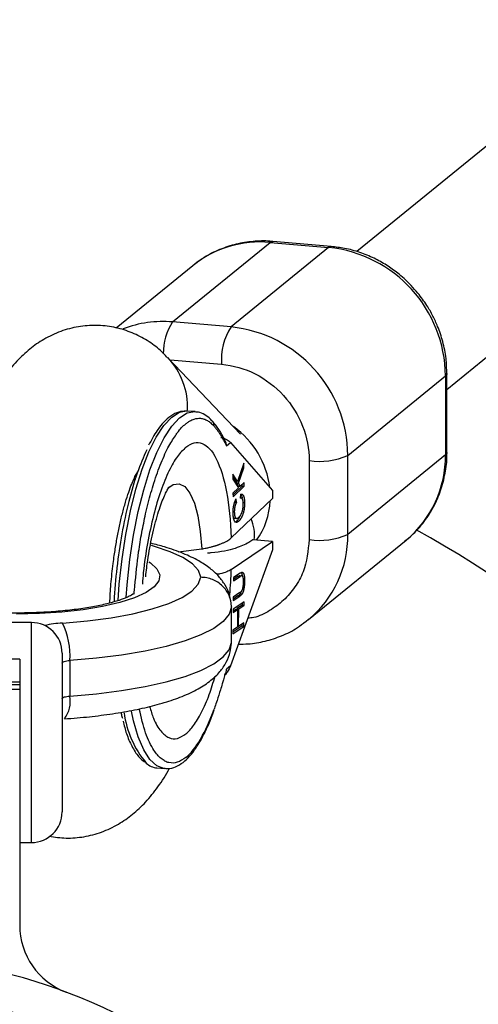
# Model space of a CAD drawing. Units: millimetres. Extents: x -4617 to 4617, y -2327 to 2327.
# Drawn here: x -2485 to -2440, y 51 to 147 of the extents above; entities that cross this region are included whole.
import ezdxf

# ---------------------------------------------------------------- set-up
doc = ezdxf.new("R2010")
doc.units = ezdxf.units.MM

msp = doc.modelspace()

# ---------------------------------------------------------------- linework, layer by layer
at = {"color": 7, "linetype": 'Continuous', "lineweight": 25}
for p, q in [((-2126.865, 389.122), (-2452.058, 124.302)), ((-2443.241, 110.848), (-2284.95, 239.752)), ((-2470.052, 117.43), (-2460.513, 125.199)), ((-2460.513, 125.199), (-2454.804, 124.713)), ((-2454.549, 124.808), (-2460.258, 125.294)), ((-2454.804, 124.713), (-2464.344, 116.944)), ((-2468.09, 122.928), (-2475.564, 116.841)), ((-2464.344, 116.944), (-2470.052, 117.43)), ((-2463.402, 106.482), (-2470.51, 113.941)), ((-2452.926, 104.395), (-2443.386, 112.164)), ((-2443.386, 112.164), (-2443.386, 104.446)), ((-2443.241, 104.689), (-2443.241, 112.407)), ((-2467.848, 108.667), (-2468.609, 108.731)), ((-2464.79, 105.324), (-2464.391, 105.649)), ((-2464.391, 105.649), (-2460.3, 100.967)), ((-2443.386, 104.446), (-2452.926, 96.678)), ((-2452.926, 96.678), (-2452.926, 104.395)), ((-2463.098, 103.646), (-2463.724, 101.83)), ((-2463.625, 101.667), (-2463.091, 103.167)), ((-2463.258, 103.181), (-2463.091, 103.167)), ((-2463.091, 103.167), (-2463.098, 103.646)), ((-2456.704, 103.886), (-2456.704, 96.169)), ((-2473.691, 102.065), (-2473.897, 101.951)), ((-2463.724, 101.83), (-2464.179, 102.568)), ((-2464.179, 102.568), (-2464.172, 102.074)), ((-2464.174, 102.268), (-2463.914, 101.846)), ((-2464.172, 102.074), (-2463.616, 101.219)), ((-2463.616, 101.219), (-2464.152, 100.709)), ((-2463.256, 101.391), (-2464.15, 100.541)), ((-2464.147, 100.346), (-2463.066, 101.375)), ((-2463.914, 101.846), (-2463.724, 101.83)), ((-2463.761, 101.833), (-2463.815, 101.683)), ((-2463.815, 101.683), (-2463.636, 101.397)), ((-2463.815, 101.683), (-2463.625, 101.667)), ((-2463.636, 101.397), (-2463.446, 101.381)), ((-2463.446, 101.381), (-2463.625, 101.667)), ((-2463.071, 101.738), (-2463.446, 101.381)), ((-2463.256, 101.391), (-2463.258, 101.559)), ((-2463.256, 101.391), (-2463.066, 101.375)), ((-2463.066, 101.375), (-2463.071, 101.738)), ((-2460.3, 100.168), (-2464.322, 96.342)), ((-2464.152, 100.709), (-2464.147, 100.346)), ((-2463.806, 99.812), (-2463.844, 100.137)), ((-2463.403, 100.606), (-2463.434, 100.206)), ((-2463.366, 100.215), (-2463.432, 100.22)), ((-2460.3, 100.967), (-2460.3, 100.168)), ((-2463.982, 99.827), (-2463.806, 99.812)), ((-2463.154, 99.799), (-2463.025, 99.788)), ((-2464.139, 98.873), (-2464.021, 98.863)), ((-2463.983, 98.256), (-2463.793, 98.24)), ((-2463.764, 97.996), (-2463.573, 97.98)), ((-2469.512, 94.985), (-2467.207, 95.256)), ((-2464.322, 93.252), (-2460.3, 95.977)), ((-2462.203, 96.139), (-2462.587, 95.879)), ((-2460.3, 95.977), (-2462.203, 96.139)), ((-2460.3, 95.977), (-2460.3, 95.179)), ((-2456.766, 88.345), (-2447.226, 96.114)), ((-2460.3, 95.179), (-2464.391, 83.833)), ((-2464.101, 92.124), (-2463.455, 92.562)), ((-2464.097, 92.463), (-2464.101, 92.124)), ((-2463.645, 92.578), (-2464.099, 92.271)), ((-2463.45, 92.901), (-2464.097, 92.463)), ((-2463.645, 92.578), (-2463.455, 92.562)), ((-2463.478, 92.658), (-2463.288, 92.641)), ((-2463.12, 92.127), (-2463.014, 92.118)), ((-2464.128, 90.215), (-2463.481, 90.653)), ((-2464.123, 90.554), (-2464.128, 90.215)), ((-2463.671, 90.669), (-2464.126, 90.361)), ((-2463.476, 90.992), (-2464.123, 90.554)), ((-2463.481, 90.653), (-2463.671, 90.669)), ((-2463.357, 91.084), (-2463.445, 90.884)), ((-2463.445, 90.884), (-2463.254, 90.868)), ((-2464.304, 86.114), (-2464.304, 89.587)), ((-2463.068, 90.098), (-2464.139, 89.373)), ((-2463.263, 89.772), (-2463.78, 89.422)), ((-2463.59, 89.406), (-2463.073, 89.756)), ((-2463.26, 89.968), (-2463.263, 89.772)), ((-2463.263, 89.772), (-2463.073, 89.756)), ((-2463.073, 89.756), (-2463.068, 90.098)), ((-2464.139, 89.373), (-2464.144, 89.031)), ((-2464.144, 89.031), (-2463.695, 89.335)), ((-2463.885, 89.351), (-2464.142, 89.177)), ((-2463.885, 89.351), (-2463.695, 89.335)), ((-2463.78, 89.422), (-2463.781, 89.342)), ((-2463.78, 89.422), (-2463.59, 89.406)), ((-2463.695, 89.335), (-2463.718, 87.609)), ((-2463.613, 87.68), (-2463.59, 89.406)), ((-2483.85, 88.065), (-2488.35, 88.065)), ((-2464.172, 86.962), (-2463.101, 87.688)), ((-2463.292, 87.704), (-2464.17, 87.109)), ((-2463.718, 87.609), (-2464.168, 87.304)), ((-2463.717, 87.689), (-2463.613, 87.68)), ((-2463.097, 88.03), (-2463.613, 87.68)), ((-2463.289, 87.899), (-2463.292, 87.704)), ((-2463.101, 87.688), (-2463.292, 87.704)), ((-2463.101, 87.688), (-2463.097, 88.03)), ((-2464.168, 87.304), (-2464.172, 86.962)), ((-2480.85, 85.065), (-2480.85, 69.565)), ((-2485, 84.5), (-2489.5, 84.5)), ((-2485, 84.5), (-2485, 58.5)), ((-2480.094, 84.354), (-2480.094, 80.881)), ((-2464.391, 83.833), (-2464.79, 83.508)), ((-2464.962, 82.955), (-2464.879, 83.022)), ((-2489.5, 82.279), (-2485, 82.279)), ((-2489.5, 82.01), (-2485, 82.01)), ((-2485, 81.528), (-2489.5, 81.528)), ((-2471.58, 73.858), (-2470.818, 73.793)), ((-2485, 66.565), (-2483.85, 66.565))]:
    msp.add_line(p, q, dxfattribs=at)
at = {"color": 8, "linetype": 'Continuous', "lineweight": 25}
for p, q in [((-2470.307, 113.727), (-2465.267, 113.298)), ((-2483.85, 66.565), (-2483.85, 88.065))]:
    msp.add_line(p, q, dxfattribs=at)
at = {"color": 8, "linetype": 'Continuous', "lineweight": 25, "flags": 128}
for points in [[(-2460.513, 125.199), (-2460.333, 125.29), (-2460.258, 125.294)], [(-2454.548, 124.808), (-2454.624, 124.804), (-2454.804, 124.713)], [(-2443.241, 112.408), (-2443.261, 112.315), (-2443.386, 112.164)], [(-2475.38, 90.213), (-2475.264, 91.814), (-2474.999, 94.275), (-2474.634, 96.677), (-2474.179, 98.97), (-2473.641, 101.109), (-2473.032, 103.05), (-2472.364, 104.755), (-2471.65, 106.189), (-2470.905, 107.324), (-2470.144, 108.135), (-2469.382, 108.609), (-2468.703, 108.737)], [(-2474.597, 90.506), (-2474.503, 91.749), (-2474.237, 94.21), (-2473.873, 96.612), (-2473.418, 98.905), (-2472.88, 101.044), (-2472.271, 102.985), (-2471.603, 104.69), (-2470.889, 106.124), (-2470.144, 107.259), (-2469.383, 108.071), (-2468.62, 108.544), (-2467.872, 108.668), (-2467.856, 108.667)], [(-2443.241, 104.689), (-2443.261, 104.597), (-2443.386, 104.446)], [(-2470.506, 101.176), (-2469.984, 101.541), (-2469.4, 101.621), (-2468.851, 101.339), (-2468.354, 100.704), (-2467.928, 99.74), (-2467.587, 98.479), (-2467.344, 96.967), (-2467.207, 95.256)], [(-2467.304, 92.481), (-2467.538, 93.141), (-2468.12, 93.786), (-2469.041, 94.403), (-2470.281, 94.98), (-2471.816, 95.506), (-2472.115, 95.593)], [(-2472.361, 93.981), (-2472.21, 93.881), (-2471.583, 93.311), (-2471.311, 92.721), (-2471.402, 92.128), (-2471.853, 91.547), (-2472.652, 90.992), (-2473.778, 90.478), (-2475.203, 90.019), (-2476.89, 89.625), (-2478.794, 89.308), (-2480.867, 89.075), (-2483.054, 88.933), (-2485.3, 88.886)], [(-2470.9, 73.802), (-2471.603, 74.072), (-2472.271, 74.689), (-2472.88, 75.638), (-2473.418, 76.902), (-2473.873, 78.453), (-2474.082, 79.4)]]:
    msp.add_lwpolyline(points, dxfattribs=at)
at = {"color": 7, "linetype": 'Continuous', "lineweight": 25, "flags": 128}
for points in [[(-2468.703, 108.737), (-2468.634, 108.733), (-2468.609, 108.731)], [(-2480.827, 88.014), (-2478.371, 88.228), (-2476.058, 88.533), (-2473.935, 88.922), (-2472.048, 89.388), (-2470.435, 89.921), (-2469.131, 90.509), (-2468.162, 91.141), (-2467.549, 91.803), (-2467.304, 92.481)], [(-2464.304, 89.587), (-2464.534, 88.871), (-2465.115, 88.17), (-2466.037, 87.495), (-2467.286, 86.857), (-2468.839, 86.267), (-2470.67, 85.735), (-2472.748, 85.271), (-2475.038, 84.882), (-2477.501, 84.575), (-2480.094, 84.354)], [(-2456.766, 88.345), (-2457.004, 88.157), (-2457.017, 88.148)], [(-2480.094, 80.881), (-2477.501, 81.102), (-2475.038, 81.409), (-2472.748, 81.798), (-2470.67, 82.262), (-2468.839, 82.794), (-2467.286, 83.384), (-2466.037, 84.022), (-2465.115, 84.697), (-2464.534, 85.399), (-2464.304, 86.114)], [(-2480.85, 84.099), (-2480.836, 84.142), (-2480.796, 84.184), (-2480.729, 84.224), (-2480.639, 84.261), (-2480.527, 84.293), (-2480.396, 84.319), (-2480.251, 84.34), (-2480.094, 84.354)], [(-2480.85, 80.626), (-2480.836, 80.669), (-2480.796, 80.711), (-2480.729, 80.751), (-2480.639, 80.788), (-2480.527, 80.82), (-2480.396, 80.846), (-2480.251, 80.867), (-2480.094, 80.881)], [(-2470.818, 73.793), (-2470.889, 73.801), (-2470.9, 73.802)]]:
    msp.add_lwpolyline(points, dxfattribs=at)
at = {"color": 7, "linetype": 'Continuous', "lineweight": 25}
msp.add_circle((-2500, 0), 52, dxfattribs=at)
for centre, radius, start, end in [((-2500, 0), 617.5, 24.381619, 335.618381), ((-2461.507, 114.742), 10.505, 84.56725, 128.80511), ((-2456.098, 112.067), 12.712, 0.43662, 84.15864), ((-2459.471, 113.77), 5.815, 146.92142, 184.65954), ((-2465.643, 104.293), 12.717, 0.45804, 84.13723), ((-2455.684, 110.598), 6.789, 261.36505, 293.97226), ((-2455.684, 102.881), 6.789, 261.36505, 293.97226), ((-2500, 0), 111, 8.67914, 61.04517), ((-2483.85, 85.065), 3, 360, 90), ((-2487.128, 84.849), 7.051, 355.97259, 26.67198), ((-2471.382, 75.685), 1.838, 227.24199, 263.81531), ((-2483.85, 69.565), 3, 270, 0), ((-2478, 58.5), 7, 180, 249.39031), ((-2500, 0), 55.5, 20.60969, 339.39031)]:
    msp.add_arc(centre, radius, start, end, dxfattribs=at)
at = {"color": 8, "linetype": 'Continuous', "lineweight": 25}
for centre, radius, start, end in [((-2471.015, 106.709), 10.764, 84.86726, 111.10406), ((-2465.493, 114.413), 5.468, 146.50393, 180.87178), ((-2475.713, 109.069), 7.128, 357.86955, 43.21536), ((-2466.529, 107.348), 0.532, 349.47147, 40.11107), ((-2469.052, 100.238), 8.552, 6.91306, 54.51343), ((-2454.052, 104.31), 10.666, 309.78303, 0.72884), ((-2467.768, 100.291), 7.256, 324.80197, 357.38114), ((-2466.13, 96.613), 4.079, 353.18579, 22.86717), ((-2463.554, 96.525), 10.629, 309.68751, 0.82436), ((-2480.223, 77.555), 10.476, 93.30782, 102.84648), ((-2482.925, 80.379), 2.874, 323.12236, 10.05694), ((-2465.178, 80.561), 9.71, 187.80858, 219.87842)]:
    msp.add_arc(centre, radius, start, end, dxfattribs=at)
at = {"color": 7, "linetype": 'Continuous', "lineweight": 25}
for points, knots in [([(-2460.257, 125.278), (-2460.352, 125.291), (-2460.992, 125.38), (-2462.202, 125.321), (-2463.86, 125.073), (-2465.484, 124.529), (-2466.827, 123.877), (-2467.544, 123.311), (-2467.805, 123.105)], [0, 0, 0, 0, 0.035227, 0.23732, 0.444708, 0.657244, 0.875157, 1, 1, 1, 1]), ([(-2446.072, 120.247), (-2446.508, 120.738), (-2447.124, 121.433), (-2448.178, 122.316), (-2449.145, 123.003), (-2450.382, 123.691), (-2451.756, 124.251), (-2453.164, 124.648), (-2454.112, 124.746), (-2454.549, 124.791)], [0, 0, 0, 0, 0.197072, 0.278634, 0.413802, 0.554678, 0.706228, 0.86493, 1, 1, 1, 1]), ([(-2443.259, 112.408), (-2443.268, 112.89), (-2443.289, 113.934), (-2443.608, 115.48), (-2444.067, 116.867), (-2444.608, 118.041), (-2445.231, 119.142), (-2445.773, 119.853), (-2446.072, 120.247)], [0, 0, 0, 0, 0.172077, 0.372497, 0.556812, 0.686813, 0.826752, 1, 1, 1, 1]), ([(-2470.537, 113.934), (-2470.81, 114.217), (-2471.448, 114.878), (-2472.682, 115.742), (-2474.176, 116.486), (-2475.808, 116.964), (-2477.529, 117.148), (-2479.288, 117.013), (-2481.032, 116.547), (-2482.636, 115.785), (-2484.077, 114.778), (-2485.371, 113.554), (-2486.57, 112.057), (-2487.622, 110.35), (-2488.517, 108.521), (-2489.262, 106.659), (-2489.898, 104.753), (-2490.444, 102.798), (-2490.916, 100.78), (-2491.282, 98.889), (-2491.561, 97.154), (-2491.814, 95.312), (-2491.941, 93.982), (-2492.02, 93.162)], [0, 0, 0, 0, 0.0323608, 0.0756092, 0.1184298, 0.1613906, 0.2048759, 0.2493163, 0.2952191, 0.3435867, 0.3892256, 0.4386665, 0.4944739, 0.5569445, 0.6153003, 0.6694087, 0.7222497, 0.7735947, 0.8226228, 0.8728797, 0.9094946, 0.9442127, 1, 1, 1, 1]), ([(-2465.267, 113.298), (-2462.996, 113.105), (-2460.818, 112.004), (-2457.606, 108.474), (-2456.704, 106.189), (-2456.704, 103.886)], [0, 0, 0, 0, 0.5, 0.5, 1, 1, 1, 1]), ([(-2468.729, 108.714), (-2468.969, 108.706), (-2469.477, 108.689), (-2470.446, 108.156), (-2471.467, 107.136), (-2472.129, 105.895), (-2472.403, 105.382)], [0, 0, 0, 0, 0.182202, 0.385333, 0.745904, 1, 1, 1, 1]), ([(-2468.762, 107.484), (-2468.731, 107.509), (-2468.609, 107.606), (-2468.337, 107.789), (-2467.886, 107.996), (-2467.413, 108.051), (-2466.982, 107.963), (-2466.645, 107.811), (-2466.372, 107.618), (-2466.161, 107.42), (-2466.058, 107.307), (-2466.006, 107.251)], [0, 0, 0, 0, 0.0319, 0.125876, 0.281902, 0.499931, 0.624944, 0.749954, 0.874974, 0.937482, 1, 1, 1, 1]), ([(-2466.129, 107.684), (-2466.155, 107.718), (-2466.344, 107.969), (-2466.759, 108.286), (-2467.32, 108.603), (-2467.708, 108.627), (-2467.862, 108.636)], [0, 0, 0, 0, 0.0556943, 0.4082501, 0.7647564, 1, 1, 1, 1]), ([(-2464.895, 105.758), (-2465.012, 105.993), (-2465.305, 106.587), (-2465.717, 107.222), (-2466.032, 107.565), (-2466.132, 107.673)], [0, 0, 0, 0, 0.309893, 0.782637, 1, 1, 1, 1]), ([(-2466.006, 107.251), (-2465.979, 107.22), (-2465.881, 107.105), (-2465.668, 106.835), (-2465.423, 106.479), (-2465.214, 106.132), (-2465.066, 105.87), (-2464.931, 105.613), (-2464.837, 105.42), (-2464.79, 105.324)], [0, 0, 0, 0, 0.061545, 0.228212, 0.499986, 0.651515, 0.749992, 0.874989, 1, 1, 1, 1]), ([(-2473.744, 91.616), (-2473.636, 92.743), (-2473.465, 94.53), (-2473.068, 96.876), (-2472.746, 98.456), (-2472.44, 99.732), (-2472.171, 100.735), (-2471.764, 102.098), (-2471.186, 103.704), (-2470.446, 105.327), (-2469.932, 106.087), (-2469.691, 106.443)], [0, 0, 0, 0, 0.180405, 0.286132, 0.391734, 0.455398, 0.518912, 0.582593, 0.727424, 0.872255, 1, 1, 1, 1]), ([(-2468.762, 105.186), (-2467.663, 106.082), (-2466.602, 105.674), (-2464.963, 102.411), (-2464.443, 99.669), (-2464.322, 96.342)], [0, 0, 0, 0, 0.5, 0.5, 1, 1, 1, 1]), ([(-2465.354, 106.154), (-2465.341, 106.152), (-2465.315, 106.149), (-2465.274, 106.142), (-2465.231, 106.134), (-2465.187, 106.123), (-2465.128, 106.107), (-2465.053, 106.082), (-2464.949, 106.04), (-2464.83, 105.984), (-2464.678, 105.896), (-2464.518, 105.782), (-2464.434, 105.694), (-2464.391, 105.649)], [0, 0, 0, 0, 0.022949, 0.046506, 0.07126, 0.097718, 0.126299, 0.184708, 0.251929, 0.367912, 0.50211, 0.739925, 1, 1, 1, 1]), ([(-2472.579, 104.943), (-2472.898, 104.22), (-2473.541, 102.758), (-2474.367, 99.931), (-2475.049, 96.78), (-2475.513, 93.471), (-2475.749, 91.199), (-2475.78, 90.108), (-2475.781, 90.089)], [0, 0, 0, 0, 0.199226, 0.40268, 0.606135, 0.805361, 0.996635, 1, 1, 1, 1]), ([(-2464.79, 105.324), (-2464.794, 105.414), (-2464.801, 105.565), (-2464.866, 105.704), (-2464.892, 105.76)], [0, 0, 0, 0, 0.599464, 1, 1, 1, 1]), ([(-2447.395, 96.024), (-2447.22, 96.15), (-2446.545, 96.634), (-2445.562, 97.745), (-2444.542, 99.273), (-2443.815, 100.936), (-2443.392, 102.636), (-2443.213, 103.905), (-2443.253, 104.592), (-2443.259, 104.691)], [0, 0, 0, 0, 0.065476, 0.252417, 0.446021, 0.621424, 0.796536, 0.970706, 1, 1, 1, 1]), ([(-2476.199, 89.968), (-2476.164, 90.58), (-2476.089, 91.865), (-2475.919, 93.427), (-2475.735, 94.792), (-2475.555, 95.919), (-2475.315, 97.188), (-2475.041, 98.414), (-2474.739, 99.561), (-2474.427, 100.578), (-2474.122, 101.43), (-2473.843, 102.094), (-2473.62, 102.548), (-2473.471, 102.798), (-2473.462, 102.81), (-2473.458, 102.815)], [0, 0, 0, 0, 0.103378, 0.217131, 0.26326, 0.338856, 0.415704, 0.496015, 0.577018, 0.657248, 0.735436, 0.810616, 0.882172, 0.950002, 1, 1, 1, 1]), ([(-2472.678, 92.536), (-2472.649, 92.829), (-2472.594, 93.379), (-2472.457, 94.321), (-2472.286, 95.369), (-2472.053, 96.539), (-2471.788, 97.656), (-2471.499, 98.685), (-2471.203, 99.578), (-2470.921, 100.301), (-2470.669, 100.84), (-2470.49, 101.165), (-2470.39, 101.303), (-2470.408, 101.281), (-2470.412, 101.277)], [0, 0, 0, 0, 0.067064, 0.125505, 0.221133, 0.31805, 0.419003, 0.52041, 0.620356, 0.717189, 0.809682, 0.897162, 0.979815, 1, 1, 1, 1]), ([(-2464.143, 98.754), (-2464.144, 98.787), (-2464.144, 98.851), (-2464.142, 98.949), (-2464.136, 99.047), (-2464.129, 99.143), (-2464.119, 99.238), (-2464.106, 99.331), (-2464.091, 99.424), (-2464.073, 99.515), (-2464.053, 99.604), (-2464.03, 99.69), (-2464.005, 99.773), (-2463.978, 99.853), (-2463.948, 99.929), (-2463.915, 100.002), (-2463.881, 100.073), (-2463.856, 100.115), (-2463.844, 100.137)], [0, 0, 0, 0, 0.061388, 0.121254, 0.179635, 0.237331, 0.294513, 0.351716, 0.409473, 0.468397, 0.528232, 0.58915, 0.651334, 0.715536, 0.782324, 0.851758, 0.92396, 1, 1, 1, 1]), ([(-2463.147, 99.665), (-2463.148, 99.689), (-2463.149, 99.737), (-2463.153, 99.804), (-2463.159, 99.867), (-2463.168, 99.926), (-2463.178, 99.98), (-2463.191, 100.029), (-2463.206, 100.074), (-2463.222, 100.114), (-2463.241, 100.15), (-2463.263, 100.177), (-2463.286, 100.199), (-2463.311, 100.214), (-2463.339, 100.221), (-2463.368, 100.223), (-2463.4, 100.218), (-2463.422, 100.21), (-2463.434, 100.206)], [0, 0, 0, 0, 0.057117, 0.112272, 0.166597, 0.220968, 0.274682, 0.329744, 0.385916, 0.443266, 0.50267, 0.564454, 0.628338, 0.695282, 0.765066, 0.839428, 0.917403, 1, 1, 1, 1]), ([(-2463.403, 100.606), (-2463.388, 100.609), (-2463.359, 100.616), (-2463.317, 100.616), (-2463.278, 100.609), (-2463.242, 100.592), (-2463.208, 100.568), (-2463.177, 100.534), (-2463.15, 100.492), (-2463.125, 100.442), (-2463.102, 100.384), (-2463.083, 100.319), (-2463.066, 100.247), (-2463.052, 100.169), (-2463.041, 100.084), (-2463.033, 99.991), (-2463.027, 99.893), (-2463.026, 99.823), (-2463.025, 99.788)], [0, 0, 0, 0, 0.079726, 0.15535, 0.227148, 0.295445, 0.360963, 0.423449, 0.484045, 0.542968, 0.600523, 0.656669, 0.712446, 0.768017, 0.824081, 0.881198, 0.939582, 1, 1, 1, 1]), ([(-2463.402, 100.564), (-2463.378, 100.546), (-2463.333, 100.511), (-2463.282, 100.378), (-2463.259, 100.266), (-2463.247, 100.21)], [0, 0, 0, 0, 0.358634, 0.678896, 1, 1, 1, 1]), ([(-2463.806, 99.812), (-2463.815, 99.796), (-2463.832, 99.764), (-2463.857, 99.712), (-2463.881, 99.659), (-2463.902, 99.605), (-2463.922, 99.55), (-2463.94, 99.493), (-2463.957, 99.435), (-2463.971, 99.377), (-2463.984, 99.317), (-2463.994, 99.255), (-2464.003, 99.193), (-2464.011, 99.129), (-2464.016, 99.064), (-2464.019, 98.998), (-2464.021, 98.93), (-2464.021, 98.886), (-2464.021, 98.863)], [0, 0, 0, 0, 0.079521, 0.156058, 0.228239, 0.296573, 0.362432, 0.425115, 0.485525, 0.543647, 0.600452, 0.655914, 0.71105, 0.766974, 0.822919, 0.880193, 0.938666, 1, 1, 1, 1]), ([(-2463.579, 98.355), (-2463.561, 98.373), (-2463.526, 98.407), (-2463.476, 98.467), (-2463.429, 98.53), (-2463.386, 98.598), (-2463.346, 98.67), (-2463.31, 98.746), (-2463.278, 98.826), (-2463.249, 98.912), (-2463.224, 99), (-2463.202, 99.089), (-2463.184, 99.182), (-2463.169, 99.276), (-2463.158, 99.371), (-2463.15, 99.468), (-2463.147, 99.567), (-2463.147, 99.632), (-2463.147, 99.665)], [0, 0, 0, 0, 0.090758, 0.17565, 0.255306, 0.329955, 0.39993, 0.465292, 0.527056, 0.58557, 0.641196, 0.694326, 0.745429, 0.795527, 0.84523, 0.895057, 0.946612, 1, 1, 1, 1]), ([(-2463.025, 99.788), (-2463.025, 99.757), (-2463.024, 99.695), (-2463.026, 99.602), (-2463.029, 99.511), (-2463.035, 99.421), (-2463.042, 99.333), (-2463.051, 99.246), (-2463.062, 99.161), (-2463.075, 99.078), (-2463.091, 98.996), (-2463.108, 98.915), (-2463.128, 98.835), (-2463.151, 98.756), (-2463.175, 98.678), (-2463.202, 98.601), (-2463.231, 98.525), (-2463.262, 98.45), (-2463.296, 98.377), (-2463.331, 98.308), (-2463.367, 98.243), (-2463.406, 98.183), (-2463.445, 98.126), (-2463.487, 98.072), (-2463.53, 98.024), (-2463.559, 97.995), (-2463.573, 97.98)], [0, 0, 0, 0, 0.038322, 0.07558, 0.111674, 0.146797, 0.181354, 0.215349, 0.249015, 0.282595, 0.316716, 0.351628, 0.387757, 0.425163, 0.464203, 0.504865, 0.547399, 0.592227, 0.638605, 0.685956, 0.73444, 0.784478, 0.83572, 0.888813, 0.943518, 1, 1, 1, 1]), ([(-2463.573, 97.98), (-2463.588, 97.967), (-2463.617, 97.94), (-2463.659, 97.909), (-2463.699, 97.884), (-2463.738, 97.866), (-2463.776, 97.855), (-2463.811, 97.851), (-2463.845, 97.855), (-2463.878, 97.864), (-2463.908, 97.882), (-2463.937, 97.903), (-2463.964, 97.932), (-2463.989, 97.964), (-2464.012, 98.004), (-2464.034, 98.048), (-2464.053, 98.099), (-2464.071, 98.154), (-2464.087, 98.215), (-2464.101, 98.28), (-2464.113, 98.349), (-2464.123, 98.422), (-2464.131, 98.499), (-2464.137, 98.58), (-2464.142, 98.665), (-2464.143, 98.724), (-2464.143, 98.754)], [0, 0, 0, 0, 0.056204, 0.110435, 0.162517, 0.212837, 0.261285, 0.308242, 0.353584, 0.397748, 0.440649, 0.482109, 0.522291, 0.561329, 0.599499, 0.636879, 0.673862, 0.710453, 0.747074, 0.78293, 0.818489, 0.85433, 0.889877, 0.926138, 0.962811, 1, 1, 1, 1]), ([(-2464.107, 98.34), (-2464.091, 98.317), (-2464.053, 98.263), (-2464.007, 98.271), (-2463.982, 98.275)], [0, 0, 0, 0, 0.435842, 1, 1, 1, 1]), ([(-2464.021, 98.863), (-2464.02, 98.841), (-2464.02, 98.797), (-2464.016, 98.734), (-2464.012, 98.674), (-2464.006, 98.618), (-2463.999, 98.565), (-2463.991, 98.516), (-2463.98, 98.472), (-2463.969, 98.43), (-2463.956, 98.393), (-2463.942, 98.359), (-2463.926, 98.33), (-2463.908, 98.304), (-2463.889, 98.284), (-2463.869, 98.266), (-2463.846, 98.254), (-2463.823, 98.244), (-2463.798, 98.239), (-2463.771, 98.24), (-2463.743, 98.246), (-2463.713, 98.258), (-2463.681, 98.274), (-2463.649, 98.295), (-2463.614, 98.323), (-2463.591, 98.344), (-2463.579, 98.355)], [0, 0, 0, 0, 0.0369019, 0.072974, 0.1079802, 0.1425613, 0.1764641, 0.2098906, 0.2432404, 0.2768689, 0.310908, 0.345087, 0.3806981, 0.4174386, 0.4553166, 0.4949043, 0.5360167, 0.5791027, 0.6240205, 0.6707336, 0.7199556, 0.771014, 0.8244033, 0.8802552, 0.9390037, 1, 1, 1, 1]), ([(-2463.439, 98.52), (-2463.482, 98.42), (-2463.584, 98.181), (-2463.698, 98.064), (-2463.764, 97.996)], [0, 0, 0, 0, 0.418659, 1, 1, 1, 1]), ([(-2463.764, 97.996), (-2463.83, 97.932), (-2463.913, 97.851), (-2463.989, 97.883), (-2464.005, 97.889)], [0, 0, 0, 0, 0.795263, 1, 1, 1, 1]), ([(-2467.207, 95.256), (-2467.134, 95.269), (-2466.991, 95.295), (-2466.789, 95.336), (-2466.601, 95.377), (-2466.428, 95.417), (-2466.269, 95.457), (-2466.123, 95.496), (-2465.991, 95.534), (-2465.87, 95.569), (-2465.761, 95.603), (-2465.664, 95.635), (-2465.576, 95.665), (-2465.499, 95.693), (-2465.349, 95.748), (-2465.136, 95.835), (-2464.88, 95.957), (-2464.659, 96.083), (-2464.47, 96.211), (-2464.371, 96.299), (-2464.322, 96.342)], [0, 0, 0, 0, 0.054269, 0.105908, 0.154917, 0.201295, 0.245041, 0.286156, 0.324638, 0.360487, 0.393703, 0.424284, 0.452231, 0.477542, 0.500218, 0.602988, 0.704353, 0.804312, 0.902861, 1, 1, 1, 1]), ([(-2464.303, 89.64), (-2464.346, 90.009), (-2464.431, 90.752), (-2464.9, 91.752), (-2465.552, 92.627), (-2466.414, 93.41), (-2467.541, 94.148), (-2469.003, 94.836), (-2470.568, 95.4), (-2471.73, 95.691), (-2472.192, 95.806)], [0, 0, 0, 0, 0.09943, 0.200324, 0.304801, 0.420804, 0.557388, 0.718934, 0.888488, 1, 1, 1, 1]), ([(-2462.587, 95.879), (-2462.992, 95.685), (-2463.826, 95.285), (-2465.413, 94.931), (-2466.516, 94.852), (-2466.638, 94.843)], [0, 0, 0, 0, 0.455198, 0.939609, 1, 1, 1, 1]), ([(-2464.304, 89.587), (-2464.304, 89.778), (-2464.323, 89.966), (-2464.399, 90.335), (-2464.457, 90.519), (-2464.608, 90.87), (-2464.7, 91.036), (-2464.917, 91.35), (-2465.044, 91.499), (-2465.32, 91.766), (-2465.471, 91.886), (-2465.799, 92.097), (-2465.974, 92.187), (-2466.334, 92.332), (-2466.523, 92.387), (-2466.911, 92.462), (-2467.109, 92.481), (-2467.304, 92.481)], [0, 0, 0, 0, 0.125, 0.125, 0.25, 0.25, 0.375, 0.375, 0.5, 0.5, 0.625, 0.625, 0.75, 0.75, 0.875, 0.875, 1, 1, 1, 1]), ([(-2464.322, 93.252), (-2464.597, 93.089), (-2464.922, 92.895), (-2465.644, 92.781), (-2465.756, 92.763)], [0, 0, 0, 0, 0.845147, 1, 1, 1, 1]), ([(-2463.645, 92.578), (-2463.635, 92.585), (-2463.616, 92.598), (-2463.588, 92.615), (-2463.563, 92.629), (-2463.541, 92.641), (-2463.521, 92.649), (-2463.504, 92.655), (-2463.49, 92.658), (-2463.482, 92.658), (-2463.478, 92.658)], [0, 0, 0, 0, 0.180776, 0.345003, 0.493991, 0.626505, 0.74261, 0.843666, 0.929804, 1, 1, 1, 1]), ([(-2463.288, 92.641), (-2463.291, 92.642), (-2463.3, 92.642), (-2463.314, 92.639), (-2463.331, 92.633), (-2463.35, 92.625), (-2463.373, 92.613), (-2463.398, 92.599), (-2463.425, 92.582), (-2463.445, 92.569), (-2463.455, 92.562)], [0, 0, 0, 0, 0.070196, 0.156334, 0.25739, 0.373495, 0.506009, 0.654997, 0.819224, 1, 1, 1, 1]), ([(-2463.45, 92.901), (-2463.438, 92.909), (-2463.416, 92.924), (-2463.382, 92.942), (-2463.351, 92.958), (-2463.321, 92.967), (-2463.293, 92.974), (-2463.267, 92.977), (-2463.242, 92.976), (-2463.219, 92.971), (-2463.198, 92.96), (-2463.177, 92.944), (-2463.157, 92.922), (-2463.138, 92.893), (-2463.12, 92.858), (-2463.102, 92.818), (-2463.086, 92.771), (-2463.07, 92.719), (-2463.055, 92.662), (-2463.043, 92.599), (-2463.033, 92.531), (-2463.025, 92.458), (-2463.019, 92.38), (-2463.015, 92.297), (-2463.013, 92.21), (-2463.013, 92.149), (-2463.014, 92.118)], [0, 0, 0, 0, 0.054153, 0.105736, 0.154758, 0.201347, 0.24547, 0.286849, 0.326369, 0.36331, 0.399074, 0.435048, 0.471171, 0.507685, 0.54483, 0.582828, 0.622107, 0.662828, 0.703839, 0.744303, 0.785151, 0.826209, 0.867987, 0.910469, 0.954607, 1, 1, 1, 1]), ([(-2463.36, 92.942), (-2463.351, 92.934), (-2463.318, 92.906), (-2463.273, 92.791), (-2463.246, 92.667), (-2463.232, 92.605)], [0, 0, 0, 0, 0.16584, 0.582993, 1, 1, 1, 1]), ([(-2463.116, 92.03), (-2463.116, 92.058), (-2463.115, 92.113), (-2463.118, 92.192), (-2463.125, 92.267), (-2463.133, 92.339), (-2463.145, 92.404), (-2463.158, 92.463), (-2463.174, 92.514), (-2463.193, 92.556), (-2463.213, 92.591), (-2463.236, 92.616), (-2463.261, 92.634), (-2463.278, 92.639), (-2463.288, 92.641)], [0, 0, 0, 0, 0.082742, 0.16535, 0.247599, 0.330814, 0.414234, 0.495541, 0.576674, 0.657239, 0.739747, 0.822921, 0.909668, 1, 1, 1, 1]), ([(-2463.333, 91.103), (-2463.322, 91.115), (-2463.303, 91.138), (-2463.274, 91.182), (-2463.248, 91.233), (-2463.225, 91.291), (-2463.203, 91.36), (-2463.183, 91.438), (-2463.165, 91.528), (-2463.149, 91.626), (-2463.136, 91.729), (-2463.125, 91.831), (-2463.118, 91.932), (-2463.117, 91.997), (-2463.116, 92.03)], [0, 0, 0, 0, 0.087013, 0.168182, 0.24524, 0.319409, 0.393628, 0.47179, 0.555, 0.645723, 0.738113, 0.826853, 0.913942, 1, 1, 1, 1]), ([(-2463.014, 92.118), (-2463.014, 92.084), (-2463.015, 92.018), (-2463.02, 91.918), (-2463.026, 91.821), (-2463.034, 91.727), (-2463.044, 91.634), (-2463.056, 91.544), (-2463.069, 91.456), (-2463.085, 91.372), (-2463.102, 91.291), (-2463.12, 91.214), (-2463.14, 91.143), (-2463.16, 91.078), (-2463.182, 91.017), (-2463.205, 90.962), (-2463.229, 90.911), (-2463.246, 90.883), (-2463.254, 90.868)], [0, 0, 0, 0, 0.0716551, 0.1413613, 0.2083801, 0.2740816, 0.3388266, 0.40211, 0.4649982, 0.5276888, 0.5892556, 0.6497851, 0.7086423, 0.766585, 0.8244482, 0.8822746, 0.9404961, 1, 1, 1, 1]), ([(-2473.893, 90.852), (-2473.887, 90.858), (-2473.864, 90.88), (-2474.061, 90.735), (-2474.517, 90.511), (-2475.278, 90.22), (-2476.329, 89.916), (-2477.66, 89.624), (-2479.229, 89.369), (-2480.988, 89.169), (-2482.851, 89.039), (-2484.31, 88.996), (-2485.465, 88.99), (-2486.655, 89.002), (-2488.313, 89.069), (-2490.178, 89.23), (-2491.422, 89.371), (-2491.971, 89.472), (-2492, 89.477)], [0, 0, 0, 0, 0.02026, 0.076215, 0.13738, 0.204665, 0.277403, 0.354309, 0.43411, 0.5158, 0.598666, 0.678141, 0.701132, 0.745079, 0.828894, 0.912475, 0.995421, 1, 1, 1, 1]), ([(-2463.671, 90.669), (-2463.658, 90.678), (-2463.633, 90.695), (-2463.597, 90.722), (-2463.564, 90.75), (-2463.534, 90.777), (-2463.507, 90.803), (-2463.484, 90.83), (-2463.463, 90.856), (-2463.45, 90.875), (-2463.445, 90.884)], [0, 0, 0, 0, 0.172644, 0.330968, 0.475999, 0.607811, 0.725537, 0.830325, 0.921348, 1, 1, 1, 1]), ([(-2463.254, 90.868), (-2463.26, 90.859), (-2463.273, 90.839), (-2463.293, 90.814), (-2463.317, 90.787), (-2463.344, 90.761), (-2463.374, 90.734), (-2463.407, 90.706), (-2463.443, 90.679), (-2463.468, 90.662), (-2463.481, 90.653)], [0, 0, 0, 0, 0.078652, 0.169675, 0.274463, 0.392189, 0.524001, 0.669032, 0.827356, 1, 1, 1, 1]), ([(-2463.476, 90.992), (-2463.467, 90.999), (-2463.45, 91.011), (-2463.425, 91.028), (-2463.403, 91.044), (-2463.384, 91.058), (-2463.367, 91.072), (-2463.353, 91.083), (-2463.342, 91.093), (-2463.335, 91.1), (-2463.333, 91.103)], [0, 0, 0, 0, 0.190727, 0.363404, 0.516534, 0.650123, 0.765672, 0.863212, 0.941303, 1, 1, 1, 1]), ([(-2463.621, 85.966), (-2463.305, 85.963), (-2462.427, 85.954), (-2460.996, 86.211), (-2459.373, 86.74), (-2458.03, 87.396), (-2457.312, 87.962), (-2457.051, 88.168)], [0, 0, 0, 0, 0.132737, 0.368564, 0.610244, 0.858038, 1, 1, 1, 1]), ([(-2480.629, 78.654), (-2480.208, 78.684), (-2478.983, 78.773), (-2477.018, 78.985), (-2474.8, 79.315), (-2472.726, 79.73), (-2470.812, 80.233), (-2469.066, 80.836), (-2467.559, 81.539), (-2466.354, 82.327), (-2465.44, 83.191), (-2464.792, 84.132), (-2464.4, 85.099), (-2464.333, 85.755), (-2464.304, 86.037)], [0, 0, 0, 0, 0.0502519, 0.1461714, 0.2426229, 0.3400009, 0.4388712, 0.5401939, 0.6456432, 0.7421272, 0.8199856, 0.888316, 0.9520885, 1, 1, 1, 1]), ([(-2464.391, 83.833), (-2464.485, 83.627), (-2464.626, 83.318), (-2464.867, 83.005), (-2464.995, 82.922), (-2465.008, 82.914)], [0, 0, 0, 0, 0.642536, 0.965397, 1, 1, 1, 1]), ([(-2464.79, 83.508), (-2464.837, 83.335), (-2464.931, 82.988), (-2465.066, 82.513), (-2465.214, 82.01), (-2465.423, 81.321), (-2465.668, 80.567), (-2465.881, 79.95), (-2465.979, 79.675), (-2466.006, 79.601)], [0, 0, 0, 0, 0.125011, 0.250008, 0.348496, 0.500014, 0.771787, 0.938454, 1, 1, 1, 1]), ([(-2464.985, 82.941), (-2464.964, 82.964), (-2464.888, 83.05), (-2464.81, 83.245), (-2464.796, 83.42), (-2464.79, 83.508)], [0, 0, 0, 0, 0.154234, 0.576343, 1, 1, 1, 1]), ([(-2475.097, 79.288), (-2475.074, 79.142), (-2475.04, 78.924), (-2474.984, 78.768), (-2474.966, 78.717)], [0, 0, 0, 0, 0.67186, 1, 1, 1, 1]), ([(-2470.923, 73.838), (-2470.789, 73.814), (-2470.399, 73.745), (-2469.74, 73.94), (-2469.026, 74.362), (-2468.366, 74.995), (-2467.748, 75.802), (-2467.155, 76.785), (-2466.588, 77.973), (-2466.197, 78.896), (-2466.01, 79.461), (-2465.99, 79.521)], [0, 0, 0, 0, 0.0683139, 0.1994099, 0.3332797, 0.4632986, 0.5905012, 0.7196996, 0.8512745, 0.9843159, 1, 1, 1, 1]), ([(-2474.897, 78.436), (-2474.793, 78.013), (-2474.56, 77.072), (-2474.032, 75.944), (-2473.445, 74.957), (-2472.99, 74.584), (-2472.79, 74.42)], [0, 0, 0, 0, 0.2152, 0.478699, 0.770528, 1, 1, 1, 1]), ([(-2482.122, 67.186), (-2481.571, 67.107), (-2480.44, 66.943), (-2478.692, 67.096), (-2476.95, 67.556), (-2475.345, 68.32), (-2473.905, 69.327), (-2472.608, 70.548), (-2471.421, 72.058), (-2470.682, 73.168), (-2470.359, 73.825), (-2470.358, 73.827)], [0, 0, 0, 0, 0.107216, 0.219835, 0.33616, 0.458731, 0.574387, 0.699678, 0.841102, 0.999412, 1, 1, 1, 1])]:
    msp.add_open_spline(points, degree=3, knots=knots, dxfattribs=at)
at = {"color": 8, "linetype": 'Continuous', "lineweight": 25}
for points, knots in [([(-2469.691, 106.443), (-2469.659, 106.495), (-2469.357, 106.982), (-2469.043, 107.247), (-2468.762, 107.484)], [0, 0, 0, 0, 0.105527, 1, 1, 1, 1]), ([(-2468.762, 105.186), (-2469.035, 104.919), (-2469.596, 104.368), (-2470.429, 102.911), (-2471.229, 100.967), (-2471.946, 98.564), (-2472.517, 95.851), (-2472.877, 93.553), (-2472.983, 92.201), (-2473.012, 91.824)], [0, 0, 0, 0, 0.143886, 0.296391, 0.455235, 0.617451, 0.779667, 0.938512, 1, 1, 1, 1]), ([(-2456.704, 96.169), (-2456.818, 95.086), (-2456.994, 93.42), (-2458.062, 91.493), (-2459.165, 90.187), (-2460.547, 89.217), (-2461.737, 88.562), (-2462.51, 88.507), (-2462.71, 88.493)], [0, 0, 0, 0, 0.297166, 0.457136, 0.6205, 0.783865, 0.943834, 1, 1, 1, 1]), ([(-2464.48, 90.696), (-2464.477, 90.721), (-2464.381, 91.569), (-2464.351, 92.424), (-2464.322, 93.252)], [0, 0, 0, 0, 0.030548, 1, 1, 1, 1]), ([(-2473.818, 90.828), (-2473.814, 90.911), (-2473.801, 91.175), (-2473.767, 91.437), (-2473.744, 91.616)], [0, 0, 0, 0, 0.314687, 1, 1, 1, 1]), ([(-2468.762, 77.176), (-2468.506, 77.424), (-2467.981, 77.933), (-2467.204, 79.254), (-2466.486, 80.866), (-2466.083, 82.2), (-2465.898, 82.811)], [0, 0, 0, 0, 0.2462036, 0.5050918, 0.7731851, 1, 1, 1, 1]), ([(-2472.302, 79.864), (-2472.18, 79.459), (-2471.873, 78.435), (-2471.226, 77.389), (-2470.43, 76.734), (-2469.596, 76.637), (-2469.035, 77), (-2468.762, 77.176)], [0, 0, 0, 0, 0.146933, 0.371049, 0.590508, 0.801208, 1, 1, 1, 1]), ([(-2468.762, 74.878), (-2469.041, 74.691), (-2469.599, 74.319), (-2470.278, 74.311), (-2470.8, 74.502), (-2471.178, 74.757), (-2471.541, 75.117), (-2471.923, 75.629), (-2472.311, 76.335), (-2472.828, 77.558), (-2473.115, 78.803), (-2473.307, 79.633)], [0, 0, 0, 0, 0.150731, 0.301462, 0.37679, 0.452315, 0.527806, 0.603168, 0.70242, 0.801751, 1, 1, 1, 1])]:
    msp.add_open_spline(points, degree=3, knots=knots, dxfattribs=at)
at = {"color": 7, "linetype": 'Continuous', "lineweight": 25}
msp.add_open_spline([(-2468.762, 74.878), (-2467.788, 75.672), (-2466.832, 77.308), (-2466.006, 79.601)], degree=3, dxfattribs=at)

doc.saveas('drawing.dxf')
